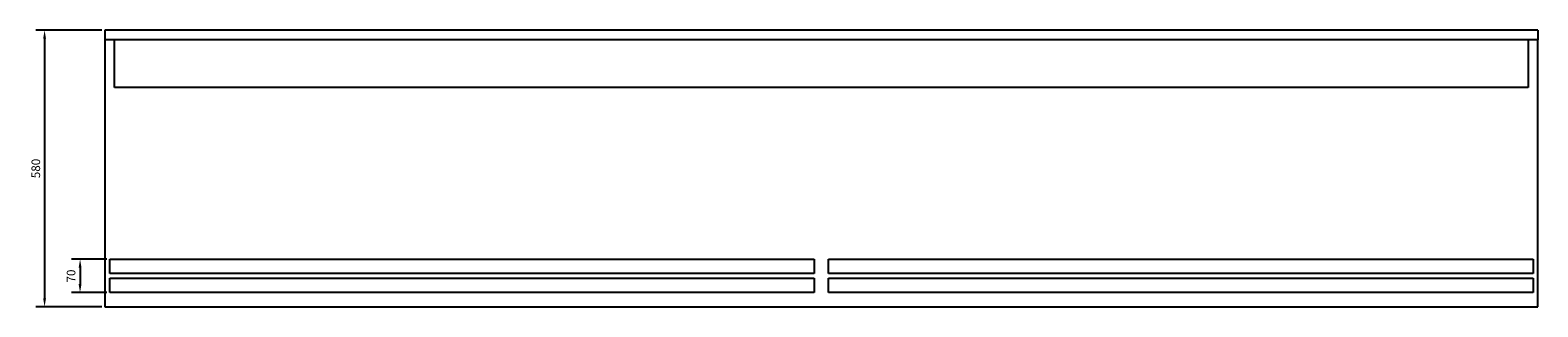
# Model space of a CAD drawing. Units: millimetres. Extents: x -2790 to 6500, y -2857 to 2790.
# Drawn here: x -1657 to 1500, y 2210 to 2790 of the extents above; entities that cross this region are included whole.
import ezdxf

# ---------------------------------------------------------------- set-up
doc = ezdxf.new("R2010")
doc.units = ezdxf.units.MM
doc.layers.add('ROS_DIM', color=7, linetype='Continuous')
doc.layers.add('ROS_MAIN', color=240, linetype='Continuous')
doc.styles.get("Standard").update_dxf_attribs({"font": 'verdana.ttf'})
doc.dimstyles.get("Standard").update_dxf_attribs({"dimscale": 100, "dimtxt": 0.18, "dimasz": 0.18, "dimexe": 0.18, "dimexo": 0.0625, "dimgap": 0.09, "dimtad": 1, "dimtoh": 1, "dimdec": 0, "dimzin": 0, "dimdsep": 46, "dimtxsty": 'Standard', "dimcen": 0.09, "dimadec": 0, "dimazin": 0, "dimtfac": 1, "dimtdec": 0, "dimtofl": 0, "dimtmove": 0, "dimatfit": 3, "dimfxl": 0, "dimtolj": 1, "dimtzin": 0, "dimarcsym": 0})

# ---------------------------------------------------------------- blocks, each defined once
blk = doc.blocks.new('*D20')
at = {"layer": 'Defpoints', "color": 0, "transparency": 16777216}
for p in [(-1490, 2310), (-1552.1, 2240), (-1490, 2240)]:
    blk.add_point(p, dxfattribs=at)
at = {"layer": 'ROS_DIM', "color": 0, "lineweight": -2, "transparency": 16777216}
for p, q in [((-1496.2, 2310), (-1570.1, 2310)), ((-1552.1, 2292), (-1552.1, 2258)), ((-1496.2, 2240), (-1570.1, 2240))]:
    blk.add_line(p, q, dxfattribs=at)
at = {"layer": 'ROS_DIM', "color": 0, "transparency": 16777216}
for points in [[(-1555.1, 2292), (-1549.1, 2292), (-1552.1, 2310)], [(-1555.1, 2258), (-1549.1, 2258), (-1552.1, 2240)]]:
    blk.add_solid(points, dxfattribs=at)
at = {"layer": 'ROS_DIM', "color": 0, "transparency": 16777216, "insert": (-1579.9, 2261), "char_height": 18, "attachment_point": 1, "rotation": 90}
blk.add_mtext('\\A1;70', dxfattribs=at)
blk = doc.blocks.new('*D31')
at = {"layer": 'Defpoints', "color": 0, "transparency": 16777216}
for p in [(-1500, 2790), (-1626.4, 2210), (-1500, 2210)]:
    blk.add_point(p, dxfattribs=at)
at = {"layer": 'ROS_DIM', "color": 0, "lineweight": -2}
for p, q in [((-1506.3, 2790), (-1644.4, 2790)), ((-1626.4, 2772), (-1626.4, 2228)), ((-1506.3, 2210), (-1644.4, 2210))]:
    blk.add_line(p, q, dxfattribs=at)
at = {"layer": 'ROS_DIM', "color": 0}
for points in [[(-1629.4, 2772), (-1623.4, 2772), (-1626.4, 2790)], [(-1629.4, 2228), (-1623.4, 2228), (-1626.4, 2210)]]:
    blk.add_solid(points, dxfattribs=at)
at = {"layer": 'ROS_DIM', "color": 0, "insert": (-1644.8, 2500), "char_height": 18, "attachment_point": 5, "rotation": 90}
blk.add_mtext('\\A1;580', dxfattribs=at)
blk = doc.blocks.new('ROS_DAM_3000_BOTTOM')
at = {"layer": 'ROS_MAIN'}
for p, q in [((-1500, 290), (-1500, 270)), ((1500, 290), (-1500, 290)), ((1500, 290), (1500, 270)), ((-1480, 270), (-1500, 270)), ((-1500, 270), (-1500, -290)), ((1500, 270), (-1500, 270)), ((-1480, 170), (-1480, 270)), ((1480, 270), (1480, 170)), ((1500, 270), (1480, 270)), ((1500, -290), (1500, 270)), ((1480, 170), (-1480, 170)), ((-1490, -220), (-1490, -190)), ((-1490, -190), (-15, -190)), ((-15, -220), (-1490, -220)), ((-15, -190), (-15, -220)), ((15, -190), (1490, -190)), ((15, -220), (15, -190)), ((1490, -220), (15, -220)), ((1490, -190), (1490, -220)), ((-1490, -260), (-1490, -230)), ((-1490, -230), (-15, -230)), ((-15, -230), (-15, -260)), ((15, -230), (1490, -230)), ((15, -260), (15, -230)), ((1490, -230), (1490, -260)), ((-15, -260), (-1490, -260)), ((1490, -260), (15, -260)), ((-1500, -290), (1500, -290))]:
    blk.add_line(p, q, dxfattribs=at)

msp = doc.modelspace()

# ---------------------------------------------------------------- block references
at = {"layer": 'ROS_MAIN'}
msp.add_blockref('ROS_DAM_3000_BOTTOM', (0, 2500), dxfattribs=at)

# ---------------------------------------------------------------- dimensions: what is measured, and where the dimension line sits
at = {"layer": 'ROS_DIM'}
dim = msp.add_linear_dim(base=(-1626.4, 2210), p1=(-1500, 2790), p2=(-1500, 2210), angle=90, dimstyle='Standard', dxfattribs=at)
dim.commit()
dim.dimension.update_dxf_attribs({"geometry": '*D31', "text_midpoint": (-1644.8, 2500)})
dim = msp.add_linear_dim(base=(-1552.1, 2240), p1=(-1490, 2310), p2=(-1490, 2240), angle=270, dimstyle='Standard', dxfattribs=at)
dim.commit()
dim.dimension.update_dxf_attribs({"geometry": '*D20', "text_midpoint": (-1552.1, 2275), "dimtype": 160})

doc.saveas('drawing.dxf')
